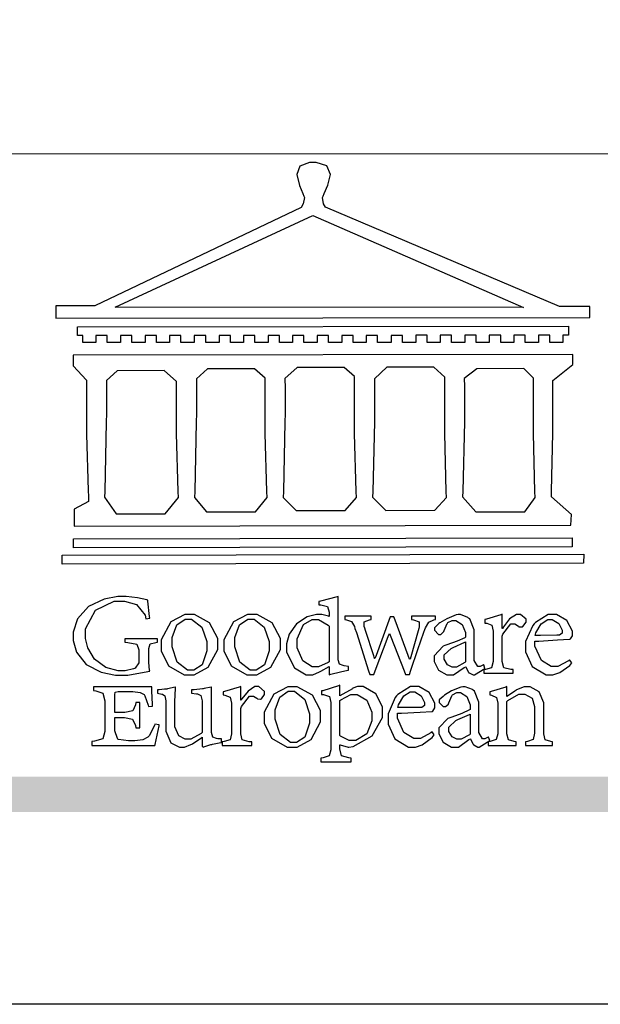
# Model space of a CAD drawing. Units: millimetres. Extents: x 1478 to 6518, y 3045 to 4233.
# Drawn here: x 1641 to 1703, y 3045 to 3151 of the extents above; entities that cross this region are included whole.
import ezdxf

# ---------------------------------------------------------------- set-up
doc = ezdxf.new("R2010")
doc.units = ezdxf.units.MM

# ---------------------------------------------------------------- blocks, each defined once
blk = doc.blocks.new('CoodWare European')
at = {"color": 7}
for points in [[(9356.461, 3771.165), (9355.336, 3771.165), (9346.617, 3774.863), (9346.617, 3774.863), (9346.544, 3774.99), (9346.514, 3775.221), (9346.536, 3775.273), (9346.577, 3775.374), (9346.703, 3775.677), (9346.803, 3776.083), (9346.671, 3776.399), (9346.279, 3776.525), (9346.148, 3776.525), (9346.028, 3776.523), (9345.67, 3776.391), (9345.557, 3776.074), (9345.658, 3775.67), (9345.782, 3775.374), (9345.821, 3775.273), (9345.837, 3775.226), (9345.794, 3774.991), (9345.715, 3774.852), (9345.715, 3774.852), (9338.027, 3771.189), (9336.586, 3771.189), (9336.586, 3770.732), (9356.461, 3770.755), (9356.461, 3771.165)], [(9338.79, 3771.142), (9346.148, 3774.547), (9354, 3771.129), (9338.79, 3771.142)], [(9355.665, 3770.1), (9355.465, 3770.1), (9355.465, 3769.819), (9354.973, 3769.819), (9354.973, 3770.1), (9354.551, 3770.1), (9354.551, 3769.819), (9354.059, 3769.819), (9354.059, 3770.1), (9353.637, 3770.1), (9353.637, 3769.819), (9353.145, 3769.819), (9353.145, 3770.1), (9352.722, 3770.1), (9352.722, 3769.819), (9352.231, 3769.819), (9352.231, 3770.1), (9351.809, 3770.1), (9351.809, 3769.819), (9351.316, 3769.819), (9351.316, 3770.1), (9350.894, 3770.1), (9350.894, 3769.819), (9350.403, 3769.819), (9350.403, 3770.1), (9349.981, 3770.1), (9349.981, 3769.819), (9349.488, 3769.819), (9349.488, 3770.088), (9349.067, 3770.088), (9349.067, 3769.819), (9348.562, 3769.819), (9348.562, 3770.088), (9348.14, 3770.088), (9348.14, 3769.819), (9347.649, 3769.819), (9347.649, 3770.088), (9347.227, 3770.088), (9347.227, 3769.819), (9346.734, 3769.819), (9346.734, 3770.088), (9346.313, 3770.088), (9346.313, 3769.819), (9345.821, 3769.819), (9345.821, 3770.088), (9345.398, 3770.088), (9345.398, 3769.819), (9344.906, 3769.819), (9344.906, 3770.088), (9344.485, 3770.088), (9344.485, 3769.819), (9343.991, 3769.819), (9343.991, 3770.088), (9343.57, 3770.088), (9343.57, 3769.819), (9343.079, 3769.819), (9343.079, 3770.088), (9342.657, 3770.078), (9342.657, 3769.819), (9342.164, 3769.819), (9342.164, 3770.078), (9341.731, 3770.078), (9341.731, 3769.819), (9341.238, 3769.819), (9341.238, 3770.078), (9340.816, 3770.078), (9340.816, 3769.819), (9340.325, 3769.819), (9340.325, 3770.078), (9339.902, 3770.078), (9339.902, 3769.819), (9339.41, 3769.819), (9339.41, 3770.078), (9338.989, 3770.078), (9338.989, 3769.819), (9338.495, 3769.819), (9338.495, 3770.078), (9338.074, 3770.078), (9338.074, 3769.819), (9337.582, 3769.819), (9337.582, 3770.078), (9337.384, 3770.078), (9337.384, 3770.405), (9355.665, 3770.428), (9355.665, 3770.1)], [(9355.09, 3768.414), (9355.828, 3769), (9355.828, 3769.375), (9337.22, 3769.352), (9337.22, 3768.953), (9337.722, 3768.427), (9337.722, 3767.163), (9337.722, 3766.396), (9337.781, 3764.314), (9337.793, 3764.097), (9337.793, 3763.909), (9337.265, 3763.618), (9337.265, 3762.986), (9355.758, 3763.02), (9355.782, 3763.419), (9355.032, 3764.073), (9355.04, 3764.293), (9355.09, 3766.446), (9355.09, 3767.163), (9355.09, 3768.414)], [(9338.461, 3768.403), (9338.461, 3767.163), (9338.458, 3766.873), (9338.399, 3764.282), (9338.391, 3764.062), (9338.824, 3763.442), (9340.652, 3763.442), (9341.145, 3764.051), (9341.132, 3764.271), (9341.075, 3766.44), (9341.075, 3767.163), (9341.075, 3768.369), (9340.618, 3768.777), (9338.86, 3768.766), (9338.461, 3768.403)], [(9344.449, 3764.051), (9344.436, 3764.271), (9344.379, 3766.44), (9344.379, 3767.163), (9344.379, 3768.497), (9343.98, 3768.847), (9342.222, 3768.847), (9341.812, 3768.473), (9341.812, 3767.163), (9341.809, 3766.872), (9341.751, 3764.271), (9341.742, 3764.051), (9342.188, 3763.524), (9344.016, 3763.524), (9344.449, 3764.051)], [(9347.777, 3764.051), (9347.765, 3764.271), (9347.707, 3766.44), (9347.707, 3767.163), (9347.707, 3768.556), (9347.32, 3768.894), (9345.562, 3768.894), (9345.105, 3768.486), (9345.105, 3768.402), (9345.116, 3768.211), (9345.116, 3768.146), (9345.116, 3767.163), (9345.113, 3766.872), (9345.054, 3764.271), (9345.047, 3764.051), (9345.527, 3763.571), (9347.356, 3763.571), (9347.777, 3764.051)], [(9351.128, 3764.051), (9351.116, 3764.271), (9351.059, 3766.44), (9351.059, 3767.163), (9351.059, 3768.531), (9350.66, 3768.906), (9348.902, 3768.906), (9348.445, 3768.473), (9348.445, 3767.163), (9348.442, 3766.873), (9348.383, 3764.282), (9348.375, 3764.062), (9348.866, 3763.571), (9350.696, 3763.582), (9351.128, 3764.051)], [(9354.433, 3764.051), (9354.422, 3764.271), (9354.363, 3766.44), (9354.363, 3767.163), (9354.363, 3768.497), (9354.011, 3768.86), (9352.254, 3768.847), (9351.785, 3768.486), (9351.786, 3768.457), (9351.796, 3768.224), (9351.796, 3768.146), (9351.796, 3767.163), (9351.793, 3766.873), (9351.734, 3764.293), (9351.726, 3764.073), (9352.22, 3763.524), (9354.047, 3763.524), (9354.433, 3764.051)], [(9355.805, 3762.213), (9337.242, 3762.179), (9337.242, 3762.518), (9355.805, 3762.552), (9355.805, 3762.213)], [(9356.227, 3761.604), (9336.821, 3761.57), (9336.821, 3761.909), (9356.238, 3761.945), (9356.227, 3761.604)], [(9340.37, 3758.797), (9339.153, 3758.797), (9339.153, 3758.667), (9339.262, 3758.66), (9339.591, 3758.589), (9339.668, 3758.377), (9339.668, 3758.305), (9339.668, 3757.965), (9339.668, 3757.895), (9339.53, 3757.698), (9339.504, 3757.685), (9339.477, 3757.674), (9339.163, 3757.602), (9339.059, 3757.602), (9338.904, 3757.602), (9338.443, 3757.724), (9338.017, 3758.037), (9337.768, 3758.463), (9337.688, 3758.81), (9337.688, 3758.925), (9337.688, 3759.16), (9338.056, 3759.861), (9338.754, 3760.2), (9338.989, 3760.2), (9339.137, 3760.2), (9339.586, 3760.07), (9339.905, 3759.669), (9339.937, 3759.534), (9340.079, 3759.557), (9340.069, 3759.628), (9340.011, 3760.198), (9340.009, 3760.236), (9339.967, 3760.245), (9339.625, 3760.314), (9339.2, 3760.364), (9339.059, 3760.364), (9338.889, 3760.364), (9338.386, 3760.275), (9337.8, 3760), (9337.387, 3759.536), (9337.231, 3759.043), (9337.231, 3758.878), (9337.231, 3758.733), (9337.356, 3758.299), (9337.714, 3757.843), (9338.267, 3757.547), (9338.808, 3757.439), (9338.989, 3757.439), (9339.26, 3757.439), (9340.002, 3757.576), (9340.079, 3757.591), (9340.072, 3757.623), (9340.043, 3757.906), (9340.043, 3758.001), (9340.043, 3758.375), (9340.043, 3758.432), (9340.092, 3758.601), (9340.299, 3758.66), (9340.37, 3758.667), (9340.37, 3758.797)], [(9347.484, 3757.766), (9347.32, 3757.789), (9347.276, 3757.796), (9347.143, 3757.848), (9347.097, 3758.016), (9347.097, 3758.071), (9347.097, 3760.364), (9347.055, 3760.35), (9346.432, 3760.198), (9346.371, 3760.188), (9346.371, 3760.06), (9346.453, 3760.058), (9346.7, 3760), (9346.757, 3759.781), (9346.757, 3759.708), (9346.757, 3759.627), (9346.731, 3759.641), (9346.487, 3759.697), (9346.407, 3759.697), (9346.29, 3759.697), (9345.94, 3759.606), (9345.545, 3759.35), (9345.268, 3758.968), (9345.165, 3758.611), (9345.165, 3758.493), (9345.165, 3758.299), (9345.465, 3757.713), (9345.907, 3757.451), (9346.056, 3757.451), (9346.155, 3757.451), (9346.402, 3757.565), (9346.453, 3757.591), (9346.757, 3757.766), (9346.757, 3757.451), (9346.821, 3757.475), (9347.177, 3757.57), (9347.457, 3757.625), (9347.484, 3757.626), (9347.484, 3757.766)], [(9341.555, 3759.697), (9341.381, 3759.697), (9340.864, 3759.42), (9340.501, 3758.751), (9340.501, 3758.527), (9340.501, 3758.343), (9340.78, 3757.788), (9341.362, 3757.451), (9341.555, 3757.451), (9341.731, 3757.451), (9342.258, 3757.732), (9342.61, 3758.391), (9342.61, 3758.61), (9342.61, 3758.803), (9342.306, 3759.383), (9341.742, 3759.697), (9341.555, 3759.697)], [(9341.508, 3759.523), (9341.635, 3759.523), (9342.021, 3759.222), (9342.2, 3758.693), (9342.2, 3758.515), (9342.2, 3758.344), (9342.029, 3757.827), (9341.717, 3757.626), (9341.614, 3757.626), (9341.485, 3757.626), (9341.103, 3757.926), (9340.911, 3758.493), (9340.911, 3758.68), (9340.911, 3758.838), (9341.09, 3759.308), (9341.402, 3759.523), (9341.508, 3759.523)], [(9343.887, 3759.697), (9343.713, 3759.697), (9343.196, 3759.42), (9342.831, 3758.751), (9342.831, 3758.527), (9342.831, 3758.343), (9343.113, 3757.788), (9343.694, 3757.451), (9343.887, 3757.451), (9344.063, 3757.451), (9344.591, 3757.732), (9344.942, 3758.391), (9344.942, 3758.61), (9344.942, 3758.803), (9344.634, 3759.383), (9344.073, 3759.697), (9343.887, 3759.697)], [(9343.84, 3759.523), (9343.966, 3759.523), (9344.342, 3759.222), (9344.519, 3758.693), (9344.519, 3758.515), (9344.519, 3758.344), (9344.35, 3757.827), (9344.045, 3757.626), (9343.944, 3757.626), (9343.816, 3757.626), (9343.435, 3757.926), (9343.243, 3758.493), (9343.243, 3758.68), (9343.243, 3758.838), (9343.422, 3759.308), (9343.734, 3759.523), (9343.84, 3759.523)], [(9346.757, 3757.931), (9346.724, 3757.911), (9346.363, 3757.755), (9346.243, 3757.755), (9346.126, 3757.755), (9345.779, 3757.974), (9345.562, 3758.46), (9345.562, 3758.621), (9345.562, 3758.797), (9345.803, 3759.324), (9346.124, 3759.51), (9346.231, 3759.51), (9346.361, 3759.51), (9346.721, 3759.306), (9346.757, 3759.264), (9346.757, 3757.931)], [(9350.719, 3759.639), (9349.828, 3759.639), (9349.828, 3759.51), (9349.898, 3759.5), (9350.107, 3759.425), (9350.113, 3759.24), (9350.099, 3759.183), (9350.074, 3759.087), (9349.796, 3758.123), (9349.77, 3758.035), (9349.745, 3758.035), (9349.695, 3758.17), (9349.217, 3759.487), (9349.172, 3759.615), (9349.031, 3759.615), (9348.977, 3759.469), (9348.504, 3758.177), (9348.456, 3758.06), (9348.446, 3758.06), (9348.416, 3758.154), (9348.111, 3759.102), (9348.082, 3759.194), (9348.066, 3759.248), (9348.067, 3759.423), (9348.261, 3759.5), (9348.328, 3759.51), (9348.328, 3759.639), (9347.345, 3759.639), (9347.345, 3759.51), (9347.405, 3759.505), (9347.592, 3759.435), (9347.698, 3759.248), (9347.719, 3759.183), (9347.771, 3759.034), (9348.228, 3757.605), (9348.269, 3757.462), (9348.422, 3757.462), (9348.471, 3757.601), (9348.961, 3758.876), (9349.008, 3758.996), (9349.057, 3758.867), (9349.552, 3757.597), (9349.605, 3757.462), (9349.745, 3757.462), (9349.797, 3757.626), (9350.054, 3758.397), (9350.282, 3759.036), (9350.321, 3759.135), (9350.347, 3759.204), (9350.467, 3759.407), (9350.657, 3759.498), (9350.719, 3759.51), (9350.719, 3759.639)], [(9352.558, 3757.685), (9352.512, 3757.825), (9352.499, 3757.82), (9352.377, 3757.766), (9352.337, 3757.766), (9352.292, 3757.766), (9352.161, 3757.986), (9352.161, 3758.06), (9352.161, 3758.984), (9352.161, 3759.131), (9351.99, 3759.534), (9351.949, 3759.568), (9351.922, 3759.589), (9351.651, 3759.697), (9351.562, 3759.697), (9351.489, 3759.682), (9351.139, 3759.54), (9350.876, 3759.383), (9350.847, 3759.358), (9350.823, 3759.342), (9350.683, 3759.206), (9350.683, 3759.16), (9350.683, 3759.111), (9350.832, 3758.96), (9350.883, 3758.96), (9350.917, 3758.96), (9351.02, 3759.049), (9351.023, 3759.066), (9351.035, 3759.104), (9351.15, 3759.365), (9351.164, 3759.381), (9351.176, 3759.396), (9351.342, 3759.476), (9351.399, 3759.476), (9351.475, 3759.476), (9351.707, 3759.332), (9351.832, 3759.028), (9351.832, 3758.925), (9351.832, 3758.856), (9351.806, 3758.836), (9351.526, 3758.703), (9351.145, 3758.564), (9351.07, 3758.54), (9351.002, 3758.517), (9350.672, 3758.165), (9350.672, 3758.048), (9350.672, 3757.944), (9350.831, 3757.632), (9351.142, 3757.451), (9351.246, 3757.451), (9351.394, 3757.451), (9351.789, 3757.724), (9351.843, 3757.755), (9351.847, 3757.736), (9351.942, 3757.55), (9351.96, 3757.532), (9351.972, 3757.521), (9352.121, 3757.451), (9352.172, 3757.451), (9352.558, 3757.685)], [(9353.204, 3759.183), (9353.204, 3759.708), (9353.15, 3759.682), (9352.613, 3759.519), (9352.558, 3759.51), (9352.558, 3759.381), (9352.623, 3759.375), (9352.815, 3759.305), (9352.864, 3759.082), (9352.864, 3759.007), (9352.864, 3758.024), (9352.864, 3757.949), (9352.805, 3757.719), (9352.585, 3757.653), (9352.512, 3757.649), (9352.512, 3757.509), (9353.612, 3757.509), (9353.612, 3757.649), (9353.525, 3757.653), (9353.262, 3757.719), (9353.204, 3757.949), (9353.204, 3758.024), (9353.204, 3758.89), (9353.23, 3758.963), (9353.526, 3759.347), (9353.626, 3759.347), (9353.675, 3759.347), (9353.81, 3759.262), (9353.824, 3759.241), (9353.832, 3759.236), (9353.938, 3759.236), (9353.953, 3759.241), (9353.975, 3759.254), (9354.095, 3759.411), (9354.095, 3759.463), (9354.095, 3759.521), (9353.883, 3759.697), (9353.813, 3759.697), (9353.728, 3759.697), (9353.477, 3759.533), (9353.253, 3759.244), (9353.215, 3759.183), (9353.204, 3759.183)], [(9355.71, 3758.012), (9355.667, 3757.975), (9355.277, 3757.766), (9355.149, 3757.766), (9355.027, 3757.766), (9354.661, 3757.99), (9354.422, 3758.525), (9354.422, 3758.703), (9354.569, 3758.709), (9355.265, 3758.75), (9355.702, 3758.782), (9355.724, 3758.786), (9355.743, 3758.792), (9355.816, 3758.909), (9355.816, 3758.948), (9355.816, 3759.08), (9355.606, 3759.472), (9355.219, 3759.697), (9355.09, 3759.697), (9354.914, 3759.697), (9354.436, 3759.402), (9354.387, 3759.347), (9354.337, 3759.292), (9354.071, 3758.693), (9354.071, 3758.493), (9354.071, 3758.31), (9354.319, 3757.762), (9354.836, 3757.451), (9355.009, 3757.451), (9355.092, 3757.451), (9355.343, 3757.537), (9355.717, 3757.806), (9355.794, 3757.895), (9355.71, 3758.012)], [(9354.984, 3759.51), (9355.064, 3759.51), (9355.309, 3759.368), (9355.431, 3759.114), (9355.431, 3759.03), (9355.431, 3759.003), (9355.341, 3758.925), (9355.312, 3758.925), (9355.235, 3758.924), (9354.633, 3758.914), (9354.433, 3758.914), (9354.456, 3759.012), (9354.656, 3759.357), (9354.902, 3759.51), (9354.984, 3759.51)], [(9351.832, 3757.931), (9351.807, 3757.911), (9351.5, 3757.732), (9351.399, 3757.732), (9351.339, 3757.732), (9351.16, 3757.828), (9351.036, 3758.038), (9351.036, 3758.107), (9351.036, 3758.195), (9351.301, 3758.437), (9351.352, 3758.457), (9351.378, 3758.472), (9351.806, 3758.665), (9351.832, 3758.68), (9351.832, 3757.931)], [(9340.266, 3755.613), (9340.252, 3755.564), (9340.051, 3755.178), (9340.032, 3755.158), (9340.004, 3755.128), (9339.824, 3755.032), (9339.521, 3754.993), (9339.422, 3754.993), (9339.29, 3754.993), (9338.917, 3755.047), (9338.894, 3755.063), (9338.873, 3755.078), (9338.777, 3755.366), (9338.777, 3755.462), (9338.777, 3755.859), (9339.047, 3755.859), (9339.143, 3755.859), (9339.436, 3755.803), (9339.547, 3755.568), (9339.563, 3755.485), (9339.714, 3755.485), (9339.714, 3756.42), (9339.563, 3756.42), (9339.548, 3756.341), (9339.444, 3756.111), (9339.146, 3756.046), (9339.047, 3756.046), (9338.777, 3756.046), (9338.777, 3756.678), (9338.777, 3756.71), (9338.795, 3756.808), (9338.896, 3756.831), (9338.93, 3756.831), (9339.352, 3756.831), (9339.444, 3756.831), (9339.724, 3756.8), (9339.864, 3756.717), (9339.878, 3756.69), (9339.895, 3756.665), (9340.019, 3756.323), (9340.032, 3756.269), (9340.183, 3756.292), (9340.18, 3756.36), (9340.149, 3756.845), (9340.149, 3757.006), (9337.981, 3757.006), (9337.981, 3756.867), (9338.071, 3756.858), (9338.336, 3756.776), (9338.402, 3756.484), (9338.402, 3756.387), (9338.402, 3755.438), (9338.402, 3755.346), (9338.328, 3755.068), (9338.025, 3754.978), (9337.922, 3754.97), (9337.922, 3754.817), (9340.266, 3754.817), (9340.277, 3754.856), (9340.356, 3755.21), (9340.424, 3755.556), (9340.431, 3755.591), (9340.266, 3755.613)], [(9342.75, 3755.076), (9342.61, 3755.076), (9342.563, 3755.079), (9342.421, 3755.13), (9342.376, 3755.309), (9342.376, 3755.368), (9342.376, 3756.995), (9342.361, 3756.99), (9342.104, 3756.943), (9342.069, 3756.936), (9342.037, 3756.933), (9341.736, 3756.9), (9341.636, 3756.9), (9341.636, 3756.772), (9341.812, 3756.749), (9341.853, 3756.744), (9341.985, 3756.683), (9342.035, 3756.487), (9342.035, 3756.42), (9342.035, 3755.309), (9341.988, 3755.268), (9341.601, 3755.063), (9341.472, 3755.063), (9341.394, 3755.063), (9341.16, 3755.178), (9341.017, 3755.514), (9341.017, 3755.625), (9341.017, 3756.269), (9341.017, 3756.451), (9341.033, 3756.954), (9341.039, 3756.995), (9341.021, 3756.99), (9340.742, 3756.93), (9340.71, 3756.924), (9340.624, 3756.924), (9340.433, 3756.9), (9340.37, 3756.9), (9340.37, 3756.772), (9340.523, 3756.736), (9340.553, 3756.731), (9340.644, 3756.676), (9340.676, 3756.486), (9340.676, 3756.42), (9340.676, 3755.496), (9340.676, 3755.353), (9340.862, 3754.921), (9341.179, 3754.759), (9341.285, 3754.759), (9341.375, 3754.759), (9341.612, 3754.856), (9341.648, 3754.876), (9341.685, 3754.897), (9342.003, 3755.11), (9342.035, 3755.133), (9342.035, 3754.795), (9342.069, 3754.759), (9342.087, 3754.768), (9342.358, 3754.856), (9342.387, 3754.865), (9342.418, 3754.874), (9342.725, 3754.933), (9342.75, 3754.935), (9342.75, 3755.076)], [(9343.464, 3756.504), (9343.464, 3757.018), (9343.409, 3756.995), (9342.867, 3756.832), (9342.809, 3756.819), (9342.809, 3756.702), (9342.877, 3756.694), (9343.077, 3756.626), (9343.126, 3756.403), (9343.126, 3756.328), (9343.126, 3755.332), (9343.126, 3755.259), (9343.067, 3755.036), (9342.847, 3754.965), (9342.774, 3754.959), (9342.774, 3754.817), (9343.874, 3754.817), (9343.874, 3754.959), (9343.785, 3754.964), (9343.524, 3755.036), (9343.464, 3755.259), (9343.464, 3755.332), (9343.464, 3756.199), (9343.49, 3756.272), (9343.788, 3756.655), (9343.887, 3756.655), (9343.937, 3756.655), (9344.068, 3756.58), (9344.086, 3756.562), (9344.094, 3756.557), (9344.2, 3756.548), (9344.215, 3756.549), (9344.237, 3756.562), (9344.356, 3756.72), (9344.356, 3756.772), (9344.356, 3756.834), (9344.145, 3757.018), (9344.075, 3757.018), (9343.99, 3757.018), (9343.736, 3756.849), (9343.51, 3756.562), (9343.476, 3756.504), (9343.464, 3756.504)], [(9345.386, 3757.006), (9345.214, 3757.006), (9344.696, 3756.73), (9344.332, 3756.061), (9344.332, 3755.836), (9344.332, 3755.652), (9344.612, 3755.096), (9345.193, 3754.759), (9345.386, 3754.759), (9345.562, 3754.759), (9346.09, 3755.042), (9346.441, 3755.708), (9346.441, 3755.929), (9346.441, 3756.121), (9346.134, 3756.697), (9345.572, 3757.006), (9345.386, 3757.006)], [(9345.339, 3756.842), (9345.465, 3756.842), (9345.846, 3756.536), (9346.02, 3756.004), (9346.02, 3755.825), (9346.02, 3755.654), (9345.85, 3755.138), (9345.546, 3754.935), (9345.445, 3754.935), (9345.317, 3754.935), (9344.934, 3755.234), (9344.742, 3755.801), (9344.742, 3755.988), (9344.742, 3756.147), (9344.921, 3756.626), (9345.233, 3756.842), (9345.339, 3756.842)], [(9347.156, 3756.666), (9347.156, 3757.065), (9347.102, 3757.042), (9346.526, 3756.863), (9346.477, 3756.853), (9346.477, 3756.725), (9346.55, 3756.718), (9346.769, 3756.648), (9346.817, 3756.426), (9346.817, 3756.351), (9346.817, 3754.736), (9346.817, 3754.661), (9346.754, 3754.433), (9346.529, 3754.359), (9346.453, 3754.35), (9346.453, 3754.21), (9347.579, 3754.21), (9347.579, 3754.35), (9347.488, 3754.359), (9347.221, 3754.44), (9347.156, 3754.698), (9347.156, 3754.783), (9347.156, 3754.853), (9347.172, 3754.845), (9347.46, 3754.762), (9347.496, 3754.759), (9347.657, 3754.788), (9348.359, 3755.185), (9348.738, 3755.867), (9348.738, 3756.093), (9348.738, 3756.256), (9348.502, 3756.741), (9348.028, 3757.018), (9347.87, 3757.018), (9347.809, 3757.018), (9347.644, 3756.951), (9347.624, 3756.936), (9347.156, 3756.666)], [(9350.59, 3755.332), (9350.546, 3755.291), (9350.155, 3755.088), (9350.027, 3755.088), (9349.905, 3755.088), (9349.54, 3755.306), (9349.301, 3755.844), (9349.301, 3756.024), (9349.449, 3756.027), (9350.144, 3756.059), (9350.58, 3756.092), (9350.602, 3756.093), (9350.621, 3756.1), (9350.696, 3756.227), (9350.696, 3756.269), (9350.696, 3756.399), (9350.486, 3756.789), (9350.097, 3757.018), (9349.968, 3757.018), (9349.792, 3757.018), (9349.314, 3756.72), (9349.265, 3756.666), (9349.215, 3756.611), (9348.95, 3756.004), (9348.95, 3755.801), (9348.95, 3755.62), (9349.199, 3755.074), (9349.715, 3754.759), (9349.887, 3754.759), (9349.97, 3754.759), (9350.221, 3754.848), (9350.595, 3755.124), (9350.672, 3755.216), (9350.59, 3755.332)], [(9352.735, 3755.005), (9352.688, 3755.133), (9352.675, 3755.128), (9352.553, 3755.076), (9352.512, 3755.076), (9352.468, 3755.076), (9352.337, 3755.304), (9352.337, 3755.379), (9352.337, 3756.292), (9352.337, 3756.438), (9352.166, 3756.844), (9352.125, 3756.878), (9352.097, 3756.902), (9351.827, 3757.006), (9351.737, 3757.006), (9351.665, 3756.995), (9351.314, 3756.855), (9351.052, 3756.69), (9351.023, 3756.666), (9350.999, 3756.652), (9350.86, 3756.523), (9350.86, 3756.479), (9350.86, 3756.427), (9351.008, 3756.269), (9351.059, 3756.269), (9351.093, 3756.269), (9351.196, 3756.357), (9351.199, 3756.373), (9351.21, 3756.412), (9351.326, 3756.674), (9351.34, 3756.69), (9351.352, 3756.705), (9351.518, 3756.795), (9351.575, 3756.795), (9351.651, 3756.795), (9351.882, 3756.652), (9352.008, 3756.339), (9352.008, 3756.234), (9352.008, 3756.163), (9351.98, 3756.144), (9351.7, 3756.015), (9351.321, 3755.875), (9351.246, 3755.848), (9351.178, 3755.828), (9350.847, 3755.483), (9350.847, 3755.368), (9350.847, 3755.262), (9351.007, 3754.941), (9351.317, 3754.759), (9351.422, 3754.759), (9351.57, 3754.759), (9351.965, 3755.042), (9352.019, 3755.076), (9352.022, 3755.057), (9352.118, 3754.871), (9352.136, 3754.853), (9352.145, 3754.842), (9352.296, 3754.759), (9352.348, 3754.759), (9352.735, 3755.005)], [(9355.079, 3754.817), (9355.079, 3754.959), (9355.007, 3754.967), (9354.799, 3755.036), (9354.75, 3755.259), (9354.75, 3755.332), (9354.75, 3756.281), (9354.75, 3756.416), (9354.579, 3756.819), (9354.241, 3757.006), (9354.129, 3757.006), (9354.023, 3757.006), (9353.738, 3756.888), (9353.707, 3756.867), (9353.675, 3756.847), (9353.402, 3756.661), (9353.38, 3756.643), (9353.38, 3757.018), (9353.332, 3756.995), (9352.793, 3756.832), (9352.735, 3756.819), (9352.735, 3756.702), (9352.799, 3756.69), (9352.987, 3756.613), (9353.039, 3756.399), (9353.039, 3756.328), (9353.039, 3755.332), (9353.039, 3755.26), (9352.979, 3755.04), (9352.751, 3754.967), (9352.675, 3754.959), (9352.675, 3754.817), (9353.718, 3754.817), (9353.718, 3754.959), (9353.645, 3754.967), (9353.43, 3755.036), (9353.38, 3755.259), (9353.38, 3755.332), (9353.38, 3756.456), (9353.417, 3756.495), (9353.817, 3756.736), (9353.953, 3756.736), (9354.042, 3756.736), (9354.312, 3756.579), (9354.41, 3756.268), (9354.41, 3756.163), (9354.41, 3755.356), (9354.41, 3755.28), (9354.355, 3755.049), (9354.143, 3754.967), (9354.071, 3754.959), (9354.071, 3754.817), (9355.079, 3754.817)], [(9347.156, 3756.491), (9347.193, 3756.52), (9347.559, 3756.725), (9347.683, 3756.725), (9347.802, 3756.725), (9348.158, 3756.513), (9348.352, 3756.059), (9348.352, 3755.906), (9348.352, 3755.743), (9348.155, 3755.253), (9347.756, 3755.005), (9347.624, 3755.005), (9347.507, 3755.005), (9347.182, 3755.166), (9347.156, 3755.192), (9347.156, 3756.491)], [(9349.862, 3756.819), (9349.942, 3756.819), (9350.186, 3756.676), (9350.309, 3756.424), (9350.309, 3756.339), (9350.309, 3756.313), (9350.214, 3756.237), (9350.191, 3756.234), (9349.972, 3756.234), (9349.386, 3756.232), (9349.312, 3756.234), (9349.335, 3756.331), (9349.534, 3756.673), (9349.773, 3756.819), (9349.853, 3756.819), (9349.862, 3756.819)], [(9352.008, 3755.239), (9351.983, 3755.219), (9351.676, 3755.052), (9351.575, 3755.052), (9351.515, 3755.052), (9351.335, 3755.141), (9351.212, 3755.346), (9351.212, 3755.415), (9351.212, 3755.506), (9351.477, 3755.758), (9351.527, 3755.778), (9351.554, 3755.79), (9351.98, 3755.976), (9352.008, 3755.988), (9352.008, 3755.239)]]:
    blk.add_lwpolyline(points, close=True, dxfattribs=at)
blk = doc.blocks.new('10.')
h = blk.add_hatch(color=256)
h.dxf.hatch_style = 1
h.paths.add_polyline_path([(-79.89, 61.02), (-4123.42, 61.02), (-4123.42, 51.54), (-79.89, 51.54)])
at = {"color": 250, "lineweight": 20}
blk.add_line((-344.67, 227.96), (-4124.74, 227.96), dxfattribs=at)
blk.add_lwpolyline([(-4200, 2970), (0, 2970), (0, 0), (-4200, 0)], close=True)
at = {"xscale": 7.2, "yscale": 7.2, "zscale": 7.2}
blk.add_blockref('CoodWare European', (-71007.3, -26965.35), dxfattribs=at)

msp = doc.modelspace()

# ---------------------------------------------------------------- block references
at = {"xscale": 0.4, "yscale": 0.4, "zscale": 0.4}
msp.add_blockref('10.', (3158.29, 3045.22), dxfattribs=at)

doc.saveas('drawing.dxf')
